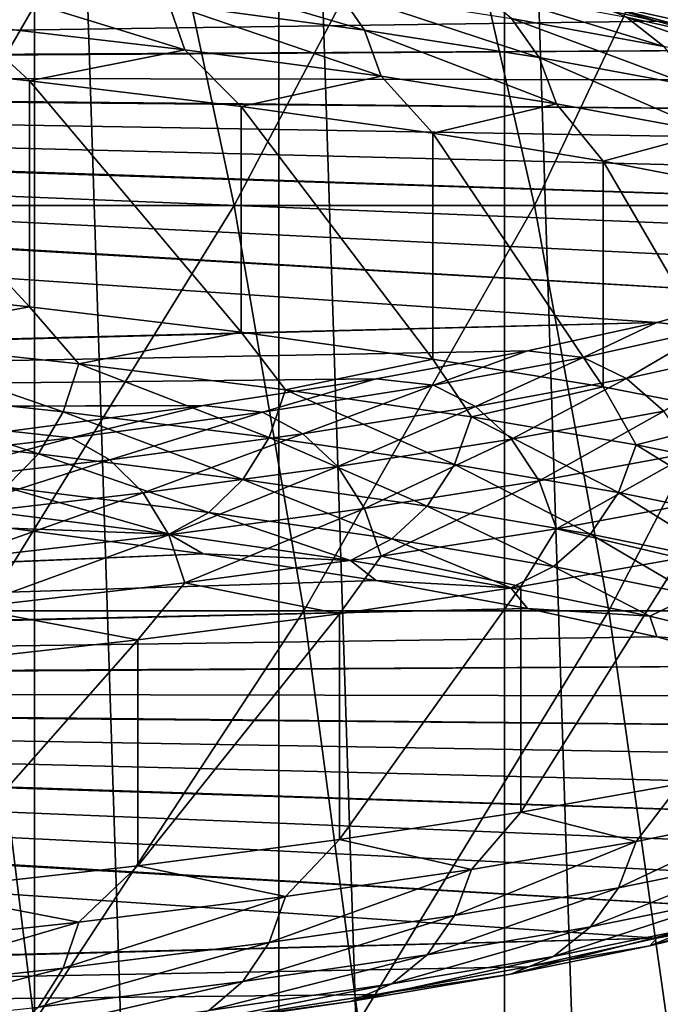
# Model space of a CAD drawing. Units: inches. Extents: x -0.83 to -0.33, y -1.41 to 1.41.
# Drawn here: x -0.48 to -0.46, y -1.22 to -1.2 of the extents above; entities that cross this region are included whole.
import ezdxf

# ---------------------------------------------------------------- set-up
doc = ezdxf.new("R2010")
doc.units = ezdxf.units.IN
doc.header["$MEASUREMENT"] = 0
doc.layers.add('czarny', color=250, linetype='Continuous')
doc.layers.add('zolty', color=40, linetype='Continuous')

msp = doc.modelspace()

# ---------------------------------------------------------------- linework, layer by layer
at = {"layer": 'czarny'}
for points in [[(-0.476509, -1.344906), (-0.482868, -1.148629), (-0.476509, -1.155092)], [(-0.482868, -1.351369), (-0.482868, -1.148629), (-0.476509, -1.344906)], [(-0.470581, -1.338045), (-0.476509, -1.155092), (-0.470581, -1.161953)], [(-0.476509, -1.344906), (-0.476509, -1.155092), (-0.470581, -1.338045)], [(-0.46511, -1.330814), (-0.470581, -1.161953), (-0.46511, -1.169183)], [(-0.470581, -1.338045), (-0.470581, -1.161953), (-0.46511, -1.330814)], [(-0.460119, -1.323245), (-0.46511, -1.169183), (-0.460119, -1.176752)], [(-0.46511, -1.330814), (-0.46511, -1.169183), (-0.460119, -1.323245)], [(-0.479317, -1.199808, 0.029474), (-0.473725, -1.190145, 0.020973), (-0.481229, -1.190145, 0.026906)], [(-0.473725, -1.190145, 0.020973), (-0.479317, -1.199808, 0.029474), (-0.471667, -1.199808, 0.023426)], [(-0.471667, -1.199808, 0.023426), (-0.466579, -1.190145, 0.014614), (-0.473725, -1.190145, 0.020973)], [(-0.466579, -1.190145, 0.014614), (-0.471667, -1.199808, 0.023426), (-0.464382, -1.199808, 0.016943)], [(-0.464382, -1.199808, 0.016943), (-0.459815, -1.190145, 0.00785), (-0.466579, -1.190145, 0.014614)], [(-0.459815, -1.190145, 0.00785), (-0.464382, -1.199808, 0.016943), (-0.457486, -1.199808, 0.010047)], [(-0.477743, -1.209641, 0.031588), (-0.471667, -1.199808, 0.023426), (-0.479317, -1.199808, 0.029474)], [(-0.471667, -1.199808, 0.023426), (-0.477743, -1.209641, 0.031588), (-0.469973, -1.209641, 0.025444)], [(-0.469973, -1.209641, 0.025444), (-0.464382, -1.199808, 0.016943), (-0.471667, -1.199808, 0.023426)], [(-0.464382, -1.199808, 0.016943), (-0.469973, -1.209641, 0.025444), (-0.462574, -1.209641, 0.018859)], [(-0.462574, -1.209641, 0.018859), (-0.457486, -1.199808, 0.010047), (-0.464382, -1.199808, 0.016943)], [(-0.457486, -1.199808, 0.010047), (-0.462574, -1.209641, 0.018859), (-0.45557, -1.209641, 0.011855)], [(-0.477743, -1.209641, 0.031588), (-0.484726, -1.21961, 0.038989), (-0.476514, -1.21961, 0.033239)], [(-0.476514, -1.21961, 0.033239), (-0.469973, -1.209641, 0.025444), (-0.477743, -1.209641, 0.031588)], [(-0.469973, -1.209641, 0.025444), (-0.476514, -1.21961, 0.033239), (-0.46865, -1.21961, 0.027021)], [(-0.46865, -1.21961, 0.027021), (-0.462574, -1.209641, 0.018859), (-0.469973, -1.209641, 0.025444)], [(-0.462574, -1.209641, 0.018859), (-0.46865, -1.21961, 0.027021), (-0.461161, -1.21961, 0.020357)], [(-0.461161, -1.21961, 0.020357), (-0.45557, -1.209641, 0.011855), (-0.462574, -1.209641, 0.018859)]]:
    msp.add_3dface(points, dxfattribs=at)
at = {"layer": 'zolty'}
for points in [[(-0.477103, -1.192692, 0.76874), (-0.545965, -1.196334, 0.810368), (-0.472413, -1.193315, 0.775864)], [(-0.472413, -1.193315, 0.775864), (-0.545965, -1.196334, 0.810368), (-0.545565, -1.196417, 0.811315)], [(-0.468221, -1.193965, 0.783291), (-0.472413, -1.193315, 0.775864), (-0.545565, -1.196417, 0.811315)], [(-0.468221, -1.193965, 0.783291), (-0.545565, -1.196417, 0.811315), (-0.464548, -1.194638, 0.790985)], [(-0.469152, -1.194606, 0.774649), (-0.468505, -1.195552, 0.774176), (-0.473871, -1.19397, 0.767383)], [(-0.473252, -1.194912, 0.766867), (-0.473871, -1.19397, 0.767383), (-0.468505, -1.195552, 0.774176)], [(-0.473252, -1.194912, 0.766867), (-0.472862, -1.19603, 0.766498), (-0.478483, -1.194302, 0.759895)], [(-0.478113, -1.195418, 0.759499), (-0.478483, -1.194302, 0.759895), (-0.472862, -1.19603, 0.766498)], [(-0.462147, -1.195235, 0.790501), (-0.461243, -1.195953, 0.790049), (-0.465812, -1.194555, 0.782728)], [(-0.464936, -1.195268, 0.782216), (-0.465812, -1.194555, 0.782728), (-0.461243, -1.195953, 0.790049)], [(-0.545565, -1.196417, 0.811315), (-0.545429, -1.196506, 0.812331), (-0.464548, -1.194638, 0.790985)], [(-0.464548, -1.194638, 0.790985), (-0.545429, -1.196506, 0.812331), (-0.461411, -1.195332, 0.79891)], [(-0.464936, -1.195268, 0.782216), (-0.464264, -1.196218, 0.781787), (-0.469152, -1.194606, 0.774649)], [(-0.468505, -1.195552, 0.774176), (-0.469152, -1.194606, 0.774649), (-0.464264, -1.196218, 0.781787)], [(-0.464548, -1.194638, 0.790985), (-0.461411, -1.195332, 0.79891), (-0.4632, -1.194801, 0.790992)], [(-0.461411, -1.195332, 0.79891), (-0.460097, -1.195495, 0.798922), (-0.4632, -1.194801, 0.790992)], [(-0.460097, -1.195495, 0.798922), (-0.459017, -1.195935, 0.798503), (-0.4632, -1.194801, 0.790992)], [(-0.4632, -1.194801, 0.790992), (-0.459017, -1.195935, 0.798503), (-0.462147, -1.195235, 0.790501)], [(-0.468505, -1.195552, 0.774176), (-0.468098, -1.196672, 0.773833), (-0.473252, -1.194912, 0.766867)], [(-0.472862, -1.19603, 0.766498), (-0.473252, -1.194912, 0.766867), (-0.468098, -1.196672, 0.773833)], [(-0.461243, -1.195953, 0.790049), (-0.460549, -1.196907, 0.789666), (-0.464936, -1.195268, 0.782216)], [(-0.464264, -1.196218, 0.781787), (-0.464936, -1.195268, 0.782216), (-0.460549, -1.196907, 0.789666)], [(-0.459017, -1.195935, 0.798503), (-0.458088, -1.196658, 0.798112), (-0.462147, -1.195235, 0.790501)], [(-0.461243, -1.195953, 0.790049), (-0.462147, -1.195235, 0.790501), (-0.458088, -1.196658, 0.798112)], [(-0.461411, -1.195332, 0.79891), (-0.545429, -1.196506, 0.812331), (-0.458823, -1.196042, 0.807031)], [(-0.476628, -1.196784, 0.76101), (-0.482234, -1.196195, 0.754277), (-0.478113, -1.195418, 0.759499)], [(-0.472862, -1.19603, 0.766498), (-0.476628, -1.196784, 0.76101), (-0.478113, -1.195418, 0.759499)], [(-0.461411, -1.195332, 0.79891), (-0.458823, -1.196042, 0.807031), (-0.460097, -1.195495, 0.798922)], [(-0.464264, -1.196218, 0.781787), (-0.463842, -1.19734, 0.781472), (-0.468505, -1.195552, 0.774176)], [(-0.468098, -1.196672, 0.773833), (-0.468505, -1.195552, 0.774176), (-0.463842, -1.19734, 0.781472)], [(-0.545565, -1.196595, 0.813346), (-0.458823, -1.196042, 0.807031), (-0.545429, -1.196506, 0.812331)], [(-0.545565, -1.196595, 0.813346), (-0.456798, -1.196766, 0.815309), (-0.458823, -1.196042, 0.807031)], [(-0.476628, -1.202263, 0.76053), (-0.482234, -1.196195, 0.754277), (-0.476628, -1.196784, 0.76101)], [(-0.482234, -1.201674, 0.753797), (-0.482234, -1.196195, 0.754277), (-0.476628, -1.202263, 0.76053)], [(-0.47149, -1.197405, 0.768104), (-0.476628, -1.196784, 0.76101), (-0.472862, -1.19603, 0.766498)], [(-0.468098, -1.196672, 0.773833), (-0.47149, -1.197405, 0.768104), (-0.472862, -1.19603, 0.766498)], [(-0.460549, -1.196907, 0.789666), (-0.460113, -1.198032, 0.78938), (-0.464264, -1.196218, 0.781787)], [(-0.463842, -1.19734, 0.781472), (-0.464264, -1.196218, 0.781787), (-0.460113, -1.198032, 0.78938)], [(-0.454471, -1.199732, 0.849209), (-0.545965, -1.196677, 0.814293), (-0.5466, -1.196749, 0.815105)], [(-0.545565, -1.196595, 0.813346), (-0.545965, -1.196677, 0.814293), (-0.455345, -1.197501, 0.823705)], [(-0.455345, -1.197501, 0.823705), (-0.545965, -1.196677, 0.814293), (-0.454471, -1.198242, 0.83218)], [(-0.454471, -1.198242, 0.83218), (-0.545965, -1.196677, 0.814293), (-0.454179, -1.198987, 0.840694)], [(-0.454179, -1.198987, 0.840694), (-0.545965, -1.196677, 0.814293), (-0.454471, -1.199732, 0.849209)], [(-0.545565, -1.196595, 0.813346), (-0.455345, -1.197501, 0.823705), (-0.456798, -1.196766, 0.815309)], [(-0.466845, -1.198054, 0.775528), (-0.47149, -1.197405, 0.768104), (-0.468098, -1.196672, 0.773833)], [(-0.463842, -1.19734, 0.781472), (-0.466845, -1.198054, 0.775528), (-0.468098, -1.196672, 0.773833)], [(-0.458823, -1.201932, 0.874358), (-0.5466, -1.196749, 0.815105), (-0.547429, -1.196803, 0.815729)], [(-0.461411, -1.202643, 0.882479), (-0.547429, -1.196803, 0.815729), (-0.547429, -1.204817, 0.907332)], [(-0.461411, -1.202643, 0.882479), (-0.458823, -1.201932, 0.874358), (-0.547429, -1.196803, 0.815729)], [(-0.455345, -1.200474, 0.857684), (-0.5466, -1.196749, 0.815105), (-0.456798, -1.201208, 0.86608)], [(-0.455345, -1.200474, 0.857684), (-0.454471, -1.199732, 0.849209), (-0.5466, -1.196749, 0.815105)], [(-0.456798, -1.201208, 0.86608), (-0.5466, -1.196749, 0.815105), (-0.458823, -1.201932, 0.874358)], [(-0.47149, -1.202884, 0.767625), (-0.476628, -1.196784, 0.76101), (-0.47149, -1.197405, 0.768104)], [(-0.476628, -1.202263, 0.76053), (-0.476628, -1.196784, 0.76101), (-0.47149, -1.202884, 0.767625)], [(-0.466845, -1.203533, 0.775048), (-0.47149, -1.197405, 0.768104), (-0.466845, -1.198054, 0.775528)], [(-0.47149, -1.202884, 0.767625), (-0.47149, -1.197405, 0.768104), (-0.466845, -1.203533, 0.775048)], [(-0.462714, -1.19873, 0.783247), (-0.466845, -1.198054, 0.775528), (-0.463842, -1.19734, 0.781472)], [(-0.460113, -1.198032, 0.78938), (-0.462714, -1.19873, 0.783247), (-0.463842, -1.19734, 0.781472)], [(-0.462714, -1.204209, 0.782768), (-0.466845, -1.198054, 0.775528), (-0.462714, -1.19873, 0.783247)], [(-0.466845, -1.203533, 0.775048), (-0.466845, -1.198054, 0.775528), (-0.462714, -1.204209, 0.782768)], [(-0.459115, -1.199428, 0.791227), (-0.462714, -1.19873, 0.783247), (-0.460113, -1.198032, 0.78938)], [(-0.459115, -1.204907, 0.790747), (-0.462714, -1.19873, 0.783247), (-0.459115, -1.199428, 0.791227)], [(-0.462714, -1.204209, 0.782768), (-0.462714, -1.19873, 0.783247), (-0.459115, -1.204907, 0.790747)], [(-0.482234, -1.201674, 0.753797), (-0.476628, -1.202263, 0.76053), (-0.480913, -1.203052, 0.755443)], [(-0.461411, -1.202643, 0.882479), (-0.460097, -1.202802, 0.882438), (-0.458823, -1.201932, 0.874358)], [(-0.480913, -1.203052, 0.755443), (-0.476628, -1.202263, 0.76053), (-0.475428, -1.203648, 0.76226)], [(-0.476628, -1.202263, 0.76053), (-0.47149, -1.202884, 0.767625), (-0.475428, -1.203648, 0.76226)], [(-0.5466, -1.204872, 0.907956), (-0.461411, -1.202643, 0.882479), (-0.547429, -1.204817, 0.907332)], [(-0.5466, -1.204872, 0.907956), (-0.464548, -1.203336, 0.890404), (-0.461411, -1.202643, 0.882479)], [(-0.464548, -1.203336, 0.890404), (-0.4632, -1.203496, 0.890368), (-0.461411, -1.202643, 0.882479)], [(-0.461411, -1.202643, 0.882479), (-0.4632, -1.203496, 0.890368), (-0.460097, -1.202802, 0.882438)], [(-0.475428, -1.203648, 0.76226), (-0.47149, -1.202884, 0.767625), (-0.470418, -1.204276, 0.769432)], [(-0.47149, -1.202884, 0.767625), (-0.466845, -1.203533, 0.775048), (-0.470418, -1.204276, 0.769432)], [(-0.4632, -1.203496, 0.890368), (-0.462147, -1.204008, 0.890777), (-0.460097, -1.202802, 0.882438)], [(-0.459017, -1.203308, 0.882775), (-0.460097, -1.202802, 0.882438), (-0.462147, -1.204008, 0.890777)], [(-0.481273, -1.20422, 0.755651), (-0.480913, -1.203052, 0.755443), (-0.475808, -1.204815, 0.762444)], [(-0.475428, -1.203648, 0.76226), (-0.475808, -1.204815, 0.762444), (-0.480913, -1.203052, 0.755443)], [(-0.5466, -1.204872, 0.907956), (-0.468221, -1.20401, 0.898098), (-0.464548, -1.203336, 0.890404)], [(-0.468221, -1.20401, 0.898098), (-0.466832, -1.20417, 0.898072), (-0.464548, -1.203336, 0.890404)], [(-0.464548, -1.203336, 0.890404), (-0.466832, -1.20417, 0.898072), (-0.4632, -1.203496, 0.890368)], [(-0.462147, -1.204008, 0.890777), (-0.461243, -1.204794, 0.891098), (-0.459017, -1.203308, 0.882775)], [(-0.475808, -1.204815, 0.762444), (-0.475428, -1.203648, 0.76226), (-0.470816, -1.20544, 0.769588)], [(-0.470418, -1.204276, 0.769432), (-0.470816, -1.20544, 0.769588), (-0.475428, -1.203648, 0.76226)], [(-0.470418, -1.204276, 0.769432), (-0.466845, -1.203533, 0.775048), (-0.465905, -1.204931, 0.776923)], [(-0.466845, -1.203533, 0.775048), (-0.462714, -1.204209, 0.782768), (-0.465905, -1.204931, 0.776923)], [(-0.466832, -1.20417, 0.898072), (-0.465812, -1.204688, 0.89855), (-0.4632, -1.203496, 0.890368)], [(-0.462147, -1.204008, 0.890777), (-0.4632, -1.203496, 0.890368), (-0.465812, -1.204688, 0.89855)], [(-0.5466, -1.204872, 0.907956), (-0.472413, -1.204659, 0.905525), (-0.468221, -1.20401, 0.898098)], [(-0.472413, -1.204659, 0.905525), (-0.470978, -1.204821, 0.905513), (-0.468221, -1.20401, 0.898098)], [(-0.468221, -1.20401, 0.898098), (-0.470978, -1.204821, 0.905513), (-0.466832, -1.20417, 0.898072)], [(-0.465812, -1.204688, 0.89855), (-0.464936, -1.205479, 0.898931), (-0.462147, -1.204008, 0.890777)], [(-0.461243, -1.204794, 0.891098), (-0.462147, -1.204008, 0.890777), (-0.464936, -1.205479, 0.898931)], [(-0.481846, -1.205243, 0.756055), (-0.481273, -1.20422, 0.755651), (-0.476413, -1.205834, 0.762808)], [(-0.475808, -1.204815, 0.762444), (-0.476413, -1.205834, 0.762808), (-0.481273, -1.20422, 0.755651)], [(-0.470978, -1.204821, 0.905513), (-0.469996, -1.205345, 0.906059), (-0.466832, -1.20417, 0.898072)], [(-0.470816, -1.20544, 0.769588), (-0.470418, -1.204276, 0.769432), (-0.46632, -1.206093, 0.777053)], [(-0.465905, -1.204931, 0.776923), (-0.46632, -1.206093, 0.777053), (-0.470418, -1.204276, 0.769432)], [(-0.465812, -1.204688, 0.89855), (-0.466832, -1.20417, 0.898072), (-0.469996, -1.205345, 0.906059)], [(-0.465905, -1.204931, 0.776923), (-0.462714, -1.204209, 0.782768), (-0.46191, -1.205612, 0.784701)], [(-0.462714, -1.204209, 0.782768), (-0.459115, -1.204907, 0.790747), (-0.46191, -1.205612, 0.784701)], [(-0.5466, -1.204872, 0.907956), (-0.545965, -1.204943, 0.908769), (-0.472413, -1.204659, 0.905525)], [(-0.472413, -1.204659, 0.905525), (-0.545965, -1.204943, 0.908769), (-0.477103, -1.205283, 0.912649)], [(-0.477103, -1.205283, 0.912649), (-0.475619, -1.205446, 0.912659), (-0.472413, -1.204659, 0.905525)], [(-0.476413, -1.205834, 0.762808), (-0.475808, -1.204815, 0.762444), (-0.47145, -1.206455, 0.769911)], [(-0.470816, -1.20544, 0.769588), (-0.47145, -1.206455, 0.769911), (-0.475808, -1.204815, 0.762444)], [(-0.472413, -1.204659, 0.905525), (-0.475619, -1.205446, 0.912659), (-0.470978, -1.204821, 0.905513)], [(-0.475619, -1.205446, 0.912659), (-0.474679, -1.205976, 0.91327), (-0.470978, -1.204821, 0.905513)], [(-0.469996, -1.205345, 0.906059), (-0.470978, -1.204821, 0.905513), (-0.474679, -1.205976, 0.91327)], [(-0.469996, -1.205345, 0.906059), (-0.469152, -1.206141, 0.906498), (-0.465812, -1.204688, 0.89855)], [(-0.464936, -1.205479, 0.898931), (-0.465812, -1.204688, 0.89855), (-0.469152, -1.206141, 0.906498)], [(-0.464936, -1.205479, 0.898931), (-0.464264, -1.206489, 0.899188), (-0.461243, -1.204794, 0.891098)], [(-0.460549, -1.2058, 0.891309), (-0.461243, -1.204794, 0.891098), (-0.464264, -1.206489, 0.899188)], [(-0.46632, -1.206093, 0.777053), (-0.465905, -1.204931, 0.776923), (-0.46234, -1.206771, 0.784802)], [(-0.46191, -1.205612, 0.784701), (-0.46234, -1.206771, 0.784802), (-0.465905, -1.204931, 0.776923)], [(-0.46191, -1.205612, 0.784701), (-0.459115, -1.204907, 0.790747), (-0.458452, -1.206314, 0.79273)], [(-0.476413, -1.205834, 0.762808), (-0.477201, -1.206637, 0.763329), (-0.481846, -1.205243, 0.756055)], [(-0.477103, -1.205283, 0.912649), (-0.480734, -1.206042, 0.919476), (-0.475619, -1.205446, 0.912659)], [(-0.480734, -1.206042, 0.919476), (-0.47984, -1.206578, 0.920149), (-0.475619, -1.205446, 0.912659)], [(-0.474679, -1.205976, 0.91327), (-0.475619, -1.205446, 0.912659), (-0.47984, -1.206578, 0.920149)], [(-0.474679, -1.205976, 0.91327), (-0.473871, -1.206777, 0.913764), (-0.469996, -1.205345, 0.906059)], [(-0.469152, -1.206141, 0.906498), (-0.469996, -1.205345, 0.906059), (-0.473871, -1.206777, 0.913764)], [(-0.47145, -1.206455, 0.769911), (-0.470816, -1.20544, 0.769588), (-0.46698, -1.207105, 0.777332)], [(-0.46632, -1.206093, 0.777053), (-0.46698, -1.207105, 0.777332), (-0.470816, -1.20544, 0.769588)], [(-0.469152, -1.206141, 0.906498), (-0.468505, -1.207155, 0.906799), (-0.464936, -1.205479, 0.898931)], [(-0.464264, -1.206489, 0.899188), (-0.464936, -1.205479, 0.898931), (-0.468505, -1.207155, 0.906799)], [(-0.464264, -1.206489, 0.899188), (-0.463842, -1.207649, 0.899303), (-0.460549, -1.2058, 0.891309)], [(-0.460113, -1.206957, 0.891395), (-0.460549, -1.2058, 0.891309), (-0.463842, -1.207649, 0.899303)], [(-0.46234, -1.206771, 0.784802), (-0.46191, -1.205612, 0.784701), (-0.458894, -1.207471, 0.792802)], [(-0.458452, -1.206314, 0.79273), (-0.458894, -1.207471, 0.792802), (-0.46191, -1.205612, 0.784701)], [(-0.47984, -1.206578, 0.920149), (-0.479072, -1.207383, 0.920696), (-0.474679, -1.205976, 0.91327)], [(-0.473871, -1.206777, 0.913764), (-0.474679, -1.205976, 0.91327), (-0.479072, -1.207383, 0.920696)], [(-0.477201, -1.206637, 0.763329), (-0.476413, -1.205834, 0.762808), (-0.472276, -1.207254, 0.770378)], [(-0.47145, -1.206455, 0.769911), (-0.472276, -1.207254, 0.770378), (-0.476413, -1.205834, 0.762808)], [(-0.473871, -1.206777, 0.913764), (-0.473252, -1.207794, 0.914108), (-0.469152, -1.206141, 0.906498)], [(-0.468505, -1.207155, 0.906799), (-0.469152, -1.206141, 0.906498), (-0.473252, -1.207794, 0.914108)], [(-0.46698, -1.207105, 0.777332), (-0.46632, -1.206093, 0.777053), (-0.463023, -1.207779, 0.785036)], [(-0.46234, -1.206771, 0.784802), (-0.463023, -1.207779, 0.785036), (-0.46632, -1.206093, 0.777053)], [(-0.472276, -1.207254, 0.770378), (-0.47145, -1.206455, 0.769911), (-0.46784, -1.207898, 0.777742)], [(-0.46698, -1.207105, 0.777332), (-0.46784, -1.207898, 0.777742), (-0.47145, -1.206455, 0.769911)], [(-0.468505, -1.207155, 0.906799), (-0.468098, -1.208317, 0.906942), (-0.464264, -1.206489, 0.899188)], [(-0.463842, -1.207649, 0.899303), (-0.464264, -1.206489, 0.899188), (-0.468098, -1.208317, 0.906942)], [(-0.478119, -1.20717, 0.763971), (-0.477201, -1.206637, 0.763329), (-0.473238, -1.207781, 0.770956)], [(-0.473238, -1.207781, 0.770956), (-0.477201, -1.206637, 0.763329), (-0.472276, -1.207254, 0.770378)], [(-0.479072, -1.207383, 0.920696), (-0.478483, -1.208404, 0.92108), (-0.473871, -1.206777, 0.913764)], [(-0.473252, -1.207794, 0.914108), (-0.473871, -1.206777, 0.913764), (-0.478483, -1.208404, 0.92108)], [(-0.463842, -1.207649, 0.899303), (-0.460847, -1.208363, 0.893354), (-0.460113, -1.206957, 0.891395)], [(-0.463023, -1.207779, 0.785036), (-0.46234, -1.206771, 0.784802), (-0.459597, -1.208474, 0.792989)], [(-0.458894, -1.207471, 0.792802), (-0.459597, -1.208474, 0.792989), (-0.46234, -1.206771, 0.784802)], [(-0.477103, -1.207635, 0.767433), (-0.478119, -1.20717, 0.763971), (-0.473238, -1.207781, 0.770956)], [(-0.473252, -1.207794, 0.914108), (-0.472862, -1.208959, 0.914278), (-0.468505, -1.207155, 0.906799)], [(-0.468098, -1.208317, 0.906942), (-0.468505, -1.207155, 0.906799), (-0.472862, -1.208959, 0.914278)], [(-0.46784, -1.207898, 0.777742), (-0.46698, -1.207105, 0.777332), (-0.463914, -1.208567, 0.785387)], [(-0.463023, -1.207779, 0.785036), (-0.463914, -1.208567, 0.785387), (-0.46698, -1.207105, 0.777332)], [(-0.473238, -1.207781, 0.770956), (-0.472276, -1.207254, 0.770378), (-0.468842, -1.208419, 0.778254)], [(-0.468842, -1.208419, 0.778254), (-0.472276, -1.207254, 0.770378), (-0.46784, -1.207898, 0.777742)], [(-0.472413, -1.208258, 0.774557), (-0.545965, -1.211277, 0.809061), (-0.477103, -1.207635, 0.767433)], [(-0.472413, -1.208258, 0.774557), (-0.477103, -1.207635, 0.767433), (-0.473238, -1.207781, 0.770956)], [(-0.468098, -1.208317, 0.906942), (-0.464714, -1.20905, 0.901208), (-0.463842, -1.207649, 0.899303)], [(-0.464714, -1.20905, 0.901208), (-0.460847, -1.208363, 0.893354), (-0.463842, -1.207649, 0.899303)], [(-0.478483, -1.208404, 0.92108), (-0.478113, -1.209571, 0.921276), (-0.473252, -1.207794, 0.914108)], [(-0.472862, -1.208959, 0.914278), (-0.473252, -1.207794, 0.914108), (-0.478113, -1.209571, 0.921276)], [(-0.472413, -1.208258, 0.774557), (-0.473238, -1.207781, 0.770956), (-0.468842, -1.208419, 0.778254)], [(-0.468842, -1.208419, 0.778254), (-0.46784, -1.207898, 0.777742), (-0.46495, -1.209082, 0.785831)], [(-0.46495, -1.209082, 0.785831), (-0.46784, -1.207898, 0.777742), (-0.463914, -1.208567, 0.785387)], [(-0.463914, -1.208567, 0.785387), (-0.463023, -1.207779, 0.785036), (-0.460514, -1.209257, 0.793279)], [(-0.459597, -1.208474, 0.792989), (-0.460514, -1.209257, 0.793279), (-0.463023, -1.207779, 0.785036)], [(-0.545565, -1.21136, 0.810007), (-0.545965, -1.211277, 0.809061), (-0.472413, -1.208258, 0.774557)], [(-0.545565, -1.21136, 0.810007), (-0.472413, -1.208258, 0.774557), (-0.468221, -1.208908, 0.781983)], [(-0.472862, -1.208959, 0.914278), (-0.469105, -1.209713, 0.908784), (-0.468098, -1.208317, 0.906942)], [(-0.468221, -1.208908, 0.781983), (-0.472413, -1.208258, 0.774557), (-0.468842, -1.208419, 0.778254)], [(-0.469105, -1.209713, 0.908784), (-0.464714, -1.20905, 0.901208), (-0.468098, -1.208317, 0.906942)], [(-0.468221, -1.208908, 0.781983), (-0.468842, -1.208419, 0.778254), (-0.46495, -1.209082, 0.785831)], [(-0.464714, -1.214529, 0.900729), (-0.460847, -1.208363, 0.893354), (-0.464714, -1.20905, 0.901208)], [(-0.460847, -1.213842, 0.892875), (-0.460847, -1.208363, 0.893354), (-0.464714, -1.214529, 0.900729)], [(-0.46495, -1.209082, 0.785831), (-0.463914, -1.208567, 0.785387), (-0.461581, -1.209767, 0.793652)], [(-0.461581, -1.209767, 0.793652), (-0.463914, -1.208567, 0.785387), (-0.460514, -1.209257, 0.793279)], [(-0.545565, -1.21136, 0.810007), (-0.468221, -1.208908, 0.781983), (-0.464548, -1.209581, 0.789677)], [(-0.464548, -1.209581, 0.789677), (-0.468221, -1.208908, 0.781983), (-0.46495, -1.209082, 0.785831)], [(-0.478113, -1.209571, 0.921276), (-0.473999, -1.210348, 0.916047), (-0.472862, -1.208959, 0.914278)], [(-0.473999, -1.210348, 0.916047), (-0.469105, -1.209713, 0.908784), (-0.472862, -1.208959, 0.914278)], [(-0.469105, -1.215192, 0.908305), (-0.464714, -1.20905, 0.901208), (-0.469105, -1.209713, 0.908784)], [(-0.464714, -1.214529, 0.900729), (-0.464714, -1.20905, 0.901208), (-0.469105, -1.215192, 0.908305)], [(-0.464548, -1.209581, 0.789677), (-0.46495, -1.209082, 0.785831), (-0.461581, -1.209767, 0.793652)], [(-0.461581, -1.209767, 0.793652), (-0.460514, -1.209257, 0.793279), (-0.45875, -1.210469, 0.801682)], [(-0.545565, -1.21136, 0.810007), (-0.464548, -1.209581, 0.789677), (-0.545429, -1.211449, 0.811023)], [(-0.461411, -1.210275, 0.797603), (-0.545429, -1.211449, 0.811023), (-0.464548, -1.209581, 0.789677)], [(-0.479374, -1.210953, 0.922965), (-0.473999, -1.210348, 0.916047), (-0.478113, -1.209571, 0.921276)], [(-0.461411, -1.210275, 0.797603), (-0.464548, -1.209581, 0.789677), (-0.461581, -1.209767, 0.793652)], [(-0.473999, -1.215827, 0.915568), (-0.469105, -1.209713, 0.908784), (-0.473999, -1.210348, 0.916047)], [(-0.469105, -1.215192, 0.908305), (-0.469105, -1.209713, 0.908784), (-0.473999, -1.215827, 0.915568)], [(-0.461411, -1.210275, 0.797603), (-0.461581, -1.209767, 0.793652), (-0.45875, -1.210469, 0.801682)], [(-0.458823, -1.210985, 0.805724), (-0.545429, -1.211449, 0.811023), (-0.461411, -1.210275, 0.797603)], [(-0.479374, -1.216432, 0.922486), (-0.473999, -1.210348, 0.916047), (-0.479374, -1.210953, 0.922965)], [(-0.473999, -1.215827, 0.915568), (-0.473999, -1.210348, 0.916047), (-0.479374, -1.216432, 0.922486)], [(-0.458823, -1.210985, 0.805724), (-0.461411, -1.210275, 0.797603), (-0.45875, -1.210469, 0.801682)], [(-0.456798, -1.211709, 0.814001), (-0.545565, -1.211538, 0.812039), (-0.458823, -1.210985, 0.805724)], [(-0.545565, -1.211538, 0.812039), (-0.545429, -1.211449, 0.811023), (-0.458823, -1.210985, 0.805724)], [(-0.455345, -1.212444, 0.822397), (-0.545965, -1.21162, 0.812985), (-0.545565, -1.211538, 0.812039)], [(-0.456798, -1.211709, 0.814001), (-0.455345, -1.212444, 0.822397), (-0.545565, -1.211538, 0.812039)], [(-0.547429, -1.211746, 0.814422), (-0.5466, -1.211691, 0.813798), (-0.458823, -1.216875, 0.873051)], [(-0.461411, -1.217586, 0.881171), (-0.547429, -1.211746, 0.814422), (-0.458823, -1.216875, 0.873051)], [(-0.461411, -1.217586, 0.881171), (-0.547429, -1.21976, 0.906025), (-0.547429, -1.211746, 0.814422)], [(-0.454471, -1.214675, 0.847902), (-0.5466, -1.211691, 0.813798), (-0.545965, -1.21162, 0.812985)], [(-0.458823, -1.216875, 0.873051), (-0.5466, -1.211691, 0.813798), (-0.456798, -1.216151, 0.864773)], [(-0.456798, -1.216151, 0.864773), (-0.5466, -1.211691, 0.813798), (-0.455345, -1.215417, 0.856377)], [(-0.455345, -1.215417, 0.856377), (-0.5466, -1.211691, 0.813798), (-0.454471, -1.214675, 0.847902)], [(-0.454179, -1.21393, 0.839387), (-0.545965, -1.21162, 0.812985), (-0.454471, -1.213185, 0.830872)], [(-0.454179, -1.21393, 0.839387), (-0.454471, -1.214675, 0.847902), (-0.545965, -1.21162, 0.812985)], [(-0.454471, -1.213185, 0.830872), (-0.545965, -1.21162, 0.812985), (-0.455345, -1.212444, 0.822397)], [(-0.460847, -1.213842, 0.892875), (-0.464714, -1.214529, 0.900729), (-0.46191, -1.215234, 0.894687)], [(-0.458452, -1.214532, 0.886658), (-0.460847, -1.213842, 0.892875), (-0.46191, -1.215234, 0.894687)], [(-0.464714, -1.214529, 0.900729), (-0.469105, -1.215192, 0.908305), (-0.465905, -1.215915, 0.902465)], [(-0.46191, -1.215234, 0.894687), (-0.464714, -1.214529, 0.900729), (-0.465905, -1.215915, 0.902465)], [(-0.458894, -1.215658, 0.886386), (-0.458452, -1.214532, 0.886658), (-0.46234, -1.216358, 0.894386)], [(-0.46191, -1.215234, 0.894687), (-0.46234, -1.216358, 0.894386), (-0.458452, -1.214532, 0.886658)], [(-0.469105, -1.215192, 0.908305), (-0.473999, -1.215827, 0.915568), (-0.470418, -1.21657, 0.909956)], [(-0.465905, -1.215915, 0.902465), (-0.469105, -1.215192, 0.908305), (-0.470418, -1.21657, 0.909956)], [(-0.46234, -1.216358, 0.894386), (-0.46191, -1.215234, 0.894687), (-0.46632, -1.217036, 0.902136)], [(-0.465905, -1.215915, 0.902465), (-0.46632, -1.217036, 0.902136), (-0.46191, -1.215234, 0.894687)], [(-0.473999, -1.215827, 0.915568), (-0.479374, -1.216432, 0.922486), (-0.475428, -1.217198, 0.917127)], [(-0.470418, -1.21657, 0.909956), (-0.473999, -1.215827, 0.915568), (-0.475428, -1.217198, 0.917127)], [(-0.459597, -1.216614, 0.886028), (-0.458894, -1.215658, 0.886386), (-0.463023, -1.21731, 0.893981)], [(-0.46234, -1.216358, 0.894386), (-0.463023, -1.21731, 0.893981), (-0.458894, -1.215658, 0.886386)], [(-0.46632, -1.217036, 0.902136), (-0.465905, -1.215915, 0.902465), (-0.470816, -1.217689, 0.9096)], [(-0.470418, -1.21657, 0.909956), (-0.470816, -1.217689, 0.9096), (-0.465905, -1.215915, 0.902465)], [(-0.475428, -1.217198, 0.917127), (-0.479374, -1.216432, 0.922486), (-0.480913, -1.217794, 0.923945)], [(-0.463023, -1.21731, 0.893981), (-0.46234, -1.216358, 0.894386), (-0.46698, -1.217984, 0.901685)], [(-0.46632, -1.217036, 0.902136), (-0.46698, -1.217984, 0.901685), (-0.46234, -1.216358, 0.894386)], [(-0.470816, -1.217689, 0.9096), (-0.470418, -1.21657, 0.909956), (-0.475808, -1.218314, 0.916745)], [(-0.475428, -1.217198, 0.917127), (-0.475808, -1.218314, 0.916745), (-0.470418, -1.21657, 0.909956)], [(-0.460514, -1.217335, 0.885606), (-0.459597, -1.216614, 0.886028), (-0.463914, -1.218026, 0.893498)], [(-0.463023, -1.21731, 0.893981), (-0.463914, -1.218026, 0.893498), (-0.459597, -1.216614, 0.886028)], [(-0.45875, -1.217069, 0.87712), (-0.457657, -1.216626, 0.877503), (-0.461581, -1.217772, 0.88515)], [(-0.461581, -1.217772, 0.88515), (-0.457657, -1.216626, 0.877503), (-0.460514, -1.217335, 0.885606)], [(-0.46698, -1.217984, 0.901685), (-0.46632, -1.217036, 0.902136), (-0.47145, -1.218633, 0.909106)], [(-0.470816, -1.217689, 0.9096), (-0.47145, -1.218633, 0.909106), (-0.46632, -1.217036, 0.902136)], [(-0.461411, -1.217586, 0.881171), (-0.458823, -1.216875, 0.873051), (-0.45875, -1.217069, 0.87712)], [(-0.475808, -1.218314, 0.916745), (-0.475428, -1.217198, 0.917127), (-0.481273, -1.218908, 0.923537)], [(-0.480913, -1.217794, 0.923945), (-0.481273, -1.218908, 0.923537), (-0.475428, -1.217198, 0.917127)], [(-0.461411, -1.217586, 0.881171), (-0.45875, -1.217069, 0.87712), (-0.461581, -1.217772, 0.88515)], [(-0.463914, -1.218026, 0.893498), (-0.463023, -1.21731, 0.893981), (-0.46784, -1.218694, 0.901143)], [(-0.46698, -1.217984, 0.901685), (-0.46784, -1.218694, 0.901143), (-0.463023, -1.21731, 0.893981)], [(-0.461581, -1.217772, 0.88515), (-0.460514, -1.217335, 0.885606), (-0.46495, -1.218456, 0.892972)], [(-0.46495, -1.218456, 0.892972), (-0.460514, -1.217335, 0.885606), (-0.463914, -1.218026, 0.893498)], [(-0.461411, -1.217586, 0.881171), (-0.5466, -1.219815, 0.906649), (-0.547429, -1.21976, 0.906025)], [(-0.461411, -1.217586, 0.881171), (-0.464548, -1.218279, 0.889097), (-0.5466, -1.219815, 0.906649)], [(-0.47145, -1.218633, 0.909106), (-0.470816, -1.217689, 0.9096), (-0.476413, -1.219255, 0.916209)], [(-0.475808, -1.218314, 0.916745), (-0.476413, -1.219255, 0.916209), (-0.470816, -1.217689, 0.9096)], [(-0.464548, -1.218279, 0.889097), (-0.461411, -1.217586, 0.881171), (-0.461581, -1.217772, 0.88515)], [(-0.46784, -1.218694, 0.901143), (-0.46698, -1.217984, 0.901685), (-0.472276, -1.219339, 0.908507)], [(-0.47145, -1.218633, 0.909106), (-0.472276, -1.219339, 0.908507), (-0.46698, -1.217984, 0.901685)], [(-0.464548, -1.218279, 0.889097), (-0.461581, -1.217772, 0.88515), (-0.46495, -1.218456, 0.892972)], [(-0.46495, -1.218456, 0.892972), (-0.463914, -1.218026, 0.893498), (-0.468842, -1.219119, 0.900548)], [(-0.468842, -1.219119, 0.900548), (-0.463914, -1.218026, 0.893498), (-0.46784, -1.218694, 0.901143)], [(-0.5466, -1.219815, 0.906649), (-0.464548, -1.218279, 0.889097), (-0.468221, -1.218952, 0.896791)], [(-0.476413, -1.219255, 0.916209), (-0.475808, -1.218314, 0.916745), (-0.481846, -1.219846, 0.922962)], [(-0.481273, -1.218908, 0.923537), (-0.481846, -1.219846, 0.922962), (-0.475808, -1.218314, 0.916745)], [(-0.468221, -1.218952, 0.896791), (-0.46495, -1.218456, 0.892972), (-0.468842, -1.219119, 0.900548)], [(-0.468221, -1.218952, 0.896791), (-0.464548, -1.218279, 0.889097), (-0.46495, -1.218456, 0.892972)], [(-0.472276, -1.219339, 0.908507), (-0.47145, -1.218633, 0.909106), (-0.477201, -1.219955, 0.915556)], [(-0.476413, -1.219255, 0.916209), (-0.477201, -1.219955, 0.915556), (-0.47145, -1.218633, 0.909106)], [(-0.468842, -1.219119, 0.900548), (-0.46784, -1.218694, 0.901143), (-0.473238, -1.219757, 0.907846)], [(-0.473238, -1.219757, 0.907846), (-0.46784, -1.218694, 0.901143), (-0.472276, -1.219339, 0.908507)], [(-0.472413, -1.219602, 0.904217), (-0.5466, -1.219815, 0.906649), (-0.468221, -1.218952, 0.896791)], [(-0.472413, -1.219602, 0.904217), (-0.468842, -1.219119, 0.900548), (-0.473238, -1.219757, 0.907846)], [(-0.472413, -1.219602, 0.904217), (-0.468221, -1.218952, 0.896791), (-0.468842, -1.219119, 0.900548)]]:
    msp.add_3dface(points, dxfattribs=at)

doc.saveas('drawing.dxf')
